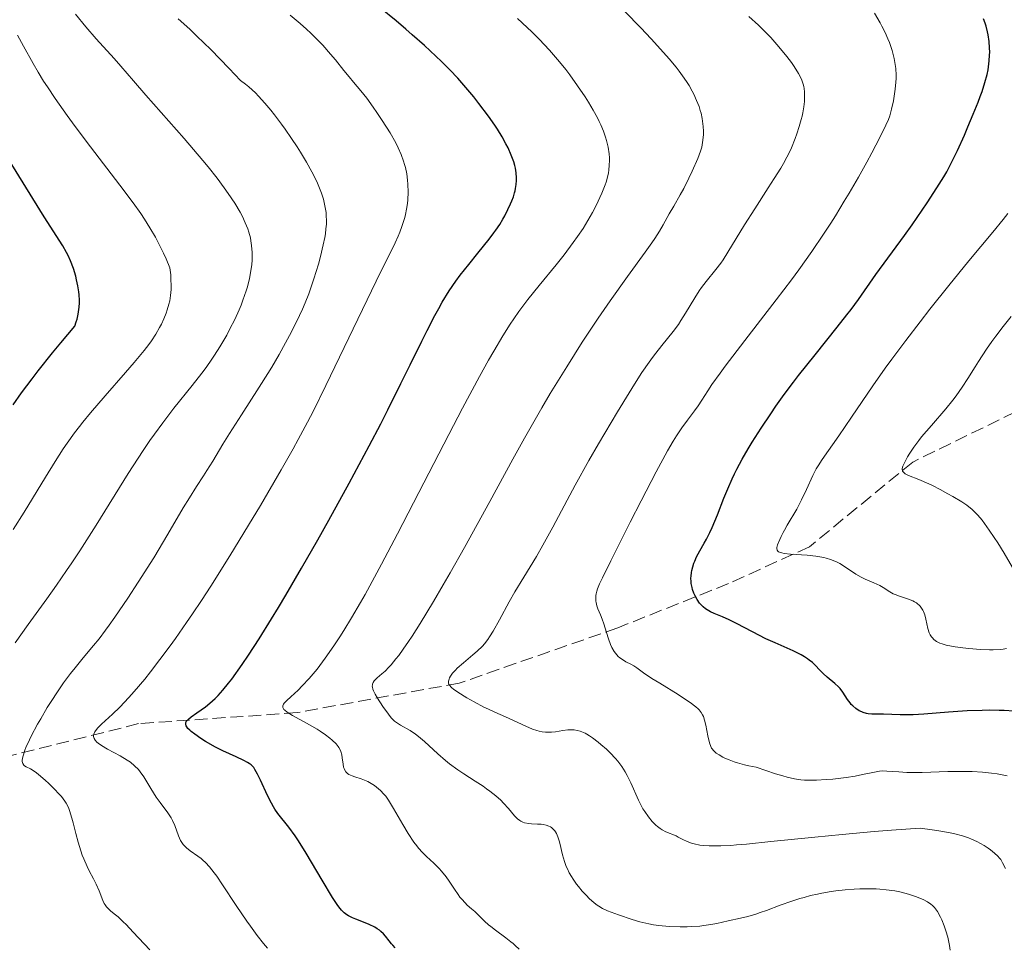
# Model space of a CAD drawing. Units: metres. Extents: x 664939 to 668396, y 4751233 to 4753629.
# Drawn here: x 666548 to 666682, y 4751379 to 4751505 of the extents above; entities that cross this region are included whole.
import ezdxf

# ---------------------------------------------------------------- set-up
doc = ezdxf.new("R2010")
doc.units = ezdxf.units.M
doc.header["$MEASUREMENT"] = 0
doc.linetypes.add('DGN Style 3', pattern=[2.435891, 1.739922, -0.695969])
for name, color, linetype, lineweight in [('Barranco lineal', 142, 'DGN Style 3', 13), ('Curva de nivel directora', 30, 'Continuous', 30), ('Curva de nivel intermedia', 30, 'Continuous', 0)]:
    doc.layers.add(name, color=color, linetype=linetype, lineweight=lineweight)

msp = doc.modelspace()

# ---------------------------------------------------------------- linework, layer by layer
at = {"layer": 'Barranco lineal', "color": 142, "linetype": 'DGN Style 3', "lineweight": 13}
msp.add_polyline3d([(666727.34, 4751460.33, 925.96), (666719.97, 4751458.92, 928.05), (666705.47, 4751458.42, 930.16), (666689.97, 4751454.92, 935), (666669.47, 4751444.92, 940), (666655.47, 4751433.42, 945), (666644.47, 4751428.42, 948.88), (666629.47, 4751422.42, 954.36), (666607.97, 4751414.92, 960), (666585.97, 4751410.92, 970), (666564.47, 4751409.42, 978.71), (666546.47, 4751404.92, 986.14), (666531.47, 4751401.42, 992.17), (666515.47, 4751394.92, 999.19), (666499.97, 4751394.42, 1004.23), (666487.47, 4751392.92, 1009.11), (666468.47, 4751392.92, 1018.22), (666452.47, 4751393.42, 1023.79), (666440.47, 4751391.92, 1026.73), (666421.97, 4751383.92, 1033.66)], dxfattribs=at)
at = {"layer": 'Curva de nivel directora', "color": 30, "linetype": 'Continuous', "lineweight": 30, "flags": 128}
for points, elevation in [([(666571.6, 4751410.33), (666572.37, 4751410.88), (666573.54, 4751411.72), (666574.13, 4751412.18), (666574.88, 4751412.83), (666575.27, 4751413.22), (666575.91, 4751413.95), (666576.67, 4751414.9), (666577.11, 4751415.48), (666578.53, 4751417.46), (666579.38, 4751418.7), (666580.83, 4751420.93), (666582.52, 4751423.63), (666583.46, 4751425.18), (666584.46, 4751426.85), (666586.58, 4751430.5), (666588.79, 4751434.38), (666590.26, 4751437.01), (666593.04, 4751442.07), (666595.75, 4751447.11), (666597.31, 4751450.12), (666598.28, 4751452), (666600.06, 4751455.57), (666601.31, 4751458.11), (666602.88, 4751461.3), (666603.62, 4751462.78), (666604.67, 4751464.81), (666605.18, 4751465.74), (666605.67, 4751466.6), (666606.62, 4751468.13), (666607.52, 4751469.46), (666608.11, 4751470.27), (666609.25, 4751471.74), (666610.5, 4751473.27), (666612.02, 4751475.14), (666612.67, 4751476), (666612.95, 4751476.4), (666613.46, 4751477.17), (666613.89, 4751477.88), (666614.14, 4751478.33), (666614.57, 4751479.18), (666614.94, 4751479.97), (666615.1, 4751480.35), (666615.31, 4751480.91), (666615.48, 4751481.46), (666615.54, 4751481.73), (666615.6, 4751482.01), (666615.68, 4751482.57), (666615.72, 4751483.12), (666615.72, 4751483.48), (666615.69, 4751484.16), (666615.59, 4751484.81), (666615.52, 4751485.14), (666615.36, 4751485.66), (666615.02, 4751486.55), (666614.58, 4751487.53), (666614.29, 4751488.09), (666613.78, 4751489.02), (666613.15, 4751490.06), (666612.78, 4751490.63), (666611.94, 4751491.84), (666610.64, 4751493.57), (666609.94, 4751494.45), (666608.86, 4751495.75), (666608.31, 4751496.38), (666607.76, 4751496.98), (666606.67, 4751498.15), (666605.56, 4751499.27), (666604.8, 4751499.99), (666603.24, 4751501.44), (666601.6, 4751502.9), (666600.74, 4751503.65), (666599.4, 4751504.77), (666597.28, 4751506.48)], 975), ([(666679.9, 4751501.11), (666679.84, 4751501.99), (666679.71, 4751502.86), (666679.62, 4751503.3), (666679.42, 4751504.08), (666679.3, 4751504.47), (666679.1, 4751505.06)], 950), ([(666663.93, 4751410.7), (666663.45, 4751410.76), (666663.21, 4751410.81), (666662.77, 4751410.94), (666662.56, 4751411.03), (666662.23, 4751411.18), (666661.77, 4751411.47), (666661.35, 4751411.83), (666661.15, 4751412.03), (666660.97, 4751412.24), (666660.65, 4751412.7), (666660, 4751413.7), (666659.62, 4751414.18), (666659.39, 4751414.42), (666658.91, 4751414.87), (666657.85, 4751415.75), (666657.34, 4751416.21), (666656.88, 4751416.69), (666656.24, 4751417.36), (666655.87, 4751417.7), (666655.44, 4751418.05), (666655.19, 4751418.22), (666654.79, 4751418.49), (666654.33, 4751418.75), (666653.27, 4751419.28), (666650.81, 4751420.37), (666649.54, 4751420.95), (666647.75, 4751421.87), (666645.57, 4751423.03), (666644.58, 4751423.51), (666643.67, 4751423.9), (666642.55, 4751424.35), (666642.05, 4751424.59), (666641.58, 4751424.86), (666641.36, 4751425.01), (666641.05, 4751425.27), (666640.75, 4751425.57), (666640.57, 4751425.78), (666640.24, 4751426.26), (666639.96, 4751426.77), (666639.8, 4751427.13), (666639.62, 4751427.63), (666639.55, 4751427.88), (666639.44, 4751428.45), (666639.41, 4751428.73), (666639.4, 4751429.15), (666639.41, 4751429.42), (666639.47, 4751429.95), (666639.51, 4751430.21), (666639.64, 4751430.7), (666639.8, 4751431.18), (666639.91, 4751431.48), (666640.16, 4751432.04), (666640.6, 4751432.88), (666641.2, 4751433.91), (666641.5, 4751434.44), (666641.95, 4751435.34), (666642.26, 4751436.03), (666642.98, 4751437.77), (666643.87, 4751440.03), (666644.4, 4751441.3), (666644.99, 4751442.63), (666645.3, 4751443.3), (666645.64, 4751443.97), (666646.36, 4751445.32), (666647.15, 4751446.69), (666647.71, 4751447.61), (666648.9, 4751449.5), (666650.21, 4751451.46), (666650.91, 4751452.48), (666652.05, 4751454.08), (666653.32, 4751455.77), (666654, 4751456.66), (666656.23, 4751459.48), (666659.23, 4751463.21), (666660.54, 4751464.88), (666661.11, 4751465.63), (666662.11, 4751466.99), (666664.47, 4751470.35), (666668.38, 4751475.66), (666669.4, 4751477.11), (666671.44, 4751480.08), (666672.77, 4751482.1), (666673.7, 4751483.61), (666674.1, 4751484.3), (666674.66, 4751485.36), (666675.55, 4751487.2), (666676.48, 4751489.26), (666676.97, 4751490.39), (666677.69, 4751492.1), (666678.34, 4751493.74), (666678.62, 4751494.5), (666678.88, 4751495.19), (666679.28, 4751496.43), (666679.56, 4751497.5), (666679.7, 4751498.15), (666679.76, 4751498.56), (666679.86, 4751499.36), (666679.91, 4751500.14), (666679.92, 4751500.53), (666679.9, 4751501.11)], 950), ([(666547.44, 4751452.66), (666548.61, 4751454.29), (666550.04, 4751456.21), (666550.87, 4751457.29), (666552.81, 4751459.72), (666553.92, 4751461.1), (666555.81, 4751463.37), (666556.01, 4751463.95), (666556.12, 4751464.31), (666556.28, 4751465), (666556.34, 4751465.32), (666556.42, 4751465.93), (666556.45, 4751466.51), (666556.44, 4751466.89), (666556.39, 4751467.62), (666556.35, 4751468.02), (666556.23, 4751468.83), (666556.07, 4751469.63), (666555.94, 4751470.15), (666555.64, 4751471.16), (666555.24, 4751472.24), (666554.93, 4751472.92), (666554.7, 4751473.37), (666554.2, 4751474.25), (666551.65, 4751478.18), (666547.29, 4751485.28)], 1000), ([(666599.29, 4751379.02), (666598.96, 4751379.35), (666598.79, 4751379.54), (666598.46, 4751379.96), (666597.96, 4751380.6), (666597.67, 4751380.92), (666597.34, 4751381.23), (666597.16, 4751381.39), (666596.85, 4751381.6), (666596.52, 4751381.81), (666595.77, 4751382.17), (666594.98, 4751382.5), (666593.96, 4751382.89), (666593.5, 4751383.08), (666592.96, 4751383.33), (666592.71, 4751383.48), (666592.36, 4751383.76), (666591.99, 4751384.13), (666591.8, 4751384.35), (666591.49, 4751384.76), (666590.76, 4751385.84), (666589.36, 4751388.2), (666587.93, 4751390.65), (666587.2, 4751391.86), (666586.17, 4751393.5), (666585.69, 4751394.2), (666584.83, 4751395.37), (666583.38, 4751397.23), (666582.96, 4751397.82), (666582.76, 4751398.14), (666582.48, 4751398.63), (666581.94, 4751399.69), (666581.01, 4751401.75), (666580.61, 4751402.59), (666580.26, 4751403.21), (666580.09, 4751403.45), (666579.97, 4751403.59), (666579.73, 4751403.83), (666579.45, 4751404.03), (666579.24, 4751404.16), (666578.76, 4751404.41), (666577.69, 4751404.9), (666575.9, 4751405.74), (666574.9, 4751406.25), (666573.56, 4751407.01), (666572.93, 4751407.41), (666572.08, 4751407.99), (666571.61, 4751408.36), (666571.41, 4751408.53), (666571.17, 4751408.78), (666571, 4751408.99), (666570.92, 4751409.13), (666570.86, 4751409.37), (666570.86, 4751409.49), (666570.94, 4751409.7), (666571.09, 4751409.91), (666571.24, 4751410.04), (666571.6, 4751410.33)], 975), ([(666683.2, 4751411.12), (666681.87, 4751411.2), (666681.21, 4751411.22), (666679.85, 4751411.24), (666678.9, 4751411.22), (666676.87, 4751411.14), (666674.34, 4751410.97), (666670.98, 4751410.72), (666669.52, 4751410.64), (666668.88, 4751410.62), (666667.78, 4751410.61), (666665.51, 4751410.69), (666664.94, 4751410.69), (666664.25, 4751410.69), (666663.93, 4751410.7)], 950)]:
    msp.add_lwpolyline(points, dxfattribs=dict(at, elevation=elevation))
at = {"layer": 'Curva de nivel intermedia', "color": 30, "linetype": 'Continuous', "lineweight": 0, "flags": 128}
for points, elevation in [([(666547.73, 4751420.39), (666549.51, 4751422.88), (666552.01, 4751426.34), (666553.33, 4751428.2), (666554.7, 4751430.18), (666555.41, 4751431.23), (666556.49, 4751432.88), (666558.7, 4751436.36), (666563.07, 4751443.36), (666565.09, 4751446.48), (666566.02, 4751447.85), (666566.62, 4751448.7), (666567.74, 4751450.24), (666569.25, 4751452.23), (666571.74, 4751455.32), (666573.05, 4751456.99), (666573.62, 4751457.76), (666574.4, 4751458.87), (666574.77, 4751459.42), (666575.48, 4751460.55), (666576.42, 4751462.15), (666576.87, 4751462.98), (666577.52, 4751464.26), (666578.11, 4751465.56), (666578.38, 4751466.21), (666578.63, 4751466.86), (666579.07, 4751468.14), (666579.23, 4751468.7), (666579.51, 4751469.8), (666579.67, 4751470.6), (666579.82, 4751471.74), (666579.87, 4751472.29), (666579.88, 4751472.64), (666579.88, 4751473.33), (666579.81, 4751474.31), (666579.71, 4751474.93), (666579.63, 4751475.33), (666579.42, 4751476.12), (666579.28, 4751476.54), (666578.95, 4751477.39), (666578.55, 4751478.23), (666578.24, 4751478.8), (666577.52, 4751480.02), (666576.64, 4751481.37), (666576.1, 4751482.14), (666575.14, 4751483.44), (666573.92, 4751484.97), (666573.2, 4751485.84), (666570.64, 4751488.81), (666565.47, 4751494.68), (666563.77, 4751496.64), (666562.07, 4751498.63), (666561.15, 4751499.68), (666558.72, 4751502.36), (666557.33, 4751503.95), (666555.9, 4751505.67)], 990), ([(666548.84, 4751405.21), (666549, 4751405.71), (666549.24, 4751406.3), (666549.43, 4751406.74), (666549.9, 4751407.71), (666550.76, 4751409.33), (666551.19, 4751410.09), (666552.09, 4751411.6), (666552.78, 4751412.71), (666553.29, 4751413.49), (666554.3, 4751414.94), (666555.25, 4751416.23), (666555.85, 4751417.01), (666556.95, 4751418.35), (666558.37, 4751420.03), (666559.12, 4751420.95), (666559.99, 4751422.1), (666560.5, 4751422.79), (666561.25, 4751423.87), (666563, 4751426.44), (666564.41, 4751428.6), (666566.52, 4751431.94), (666568.43, 4751435.11), (666570.53, 4751438.69), (666571.36, 4751440.08), (666572.32, 4751441.6), (666573.29, 4751443.06), (666573.75, 4751443.76), (666574.54, 4751445.05), (666575.92, 4751447.33), (666576.82, 4751448.77), (666578.45, 4751451.31), (666580.85, 4751455.06), (666582, 4751456.91), (666582.54, 4751457.8), (666583.53, 4751459.5), (666584.42, 4751461.09), (666584.96, 4751462.09), (666585.9, 4751463.96), (666586.69, 4751465.67), (666587.05, 4751466.51), (666587.55, 4751467.76), (666587.79, 4751468.41), (666588.26, 4751469.78), (666588.87, 4751471.78), (666589.16, 4751472.82), (666589.53, 4751474.37), (666589.73, 4751475.37), (666589.81, 4751475.86), (666589.89, 4751476.55), (666589.94, 4751477.2), (666589.95, 4751477.62), (666589.93, 4751478.4), (666589.9, 4751478.77), (666589.8, 4751479.47), (666589.66, 4751480.14), (666589.54, 4751480.57), (666589.27, 4751481.4), (666589.1, 4751481.86), (666588.72, 4751482.77), (666588.28, 4751483.69), (666587.97, 4751484.31), (666587.26, 4751485.59), (666586.45, 4751486.95), (666586, 4751487.68), (666585.23, 4751488.83), (666584.36, 4751490.09), (666583.87, 4751490.76), (666582.91, 4751492.02), (666582.4, 4751492.66), (666581.59, 4751493.63), (666580.75, 4751494.55), (666580.31, 4751494.99), (666579.43, 4751495.81), (666578.98, 4751496.18), (666578.3, 4751496.68), (666576.76, 4751498.3), (666574.26, 4751500.87), (666572.39, 4751502.72), (666571.41, 4751503.64), (666569.84, 4751505.03)], 985), ([(666559.44, 4751409.34), (666560.93, 4751410.69), (666561.94, 4751411.67), (666563.17, 4751412.97), (666563.88, 4751413.78), (666565.31, 4751415.48), (666566.1, 4751416.47), (666567.37, 4751418.12), (666568.74, 4751419.98), (666569.47, 4751420.98), (666570.98, 4751423.15), (666571.77, 4751424.31), (666572.99, 4751426.14), (666574.25, 4751428.08), (666576.84, 4751432.19), (666579.38, 4751436.36), (666580.99, 4751439.04), (666583.8, 4751443.84), (666585.44, 4751446.72), (666586.14, 4751447.97), (666587.39, 4751450.31), (666588.19, 4751451.85), (666589.89, 4751455.3), (666596.69, 4751469.46), (666598.02, 4751472.14), (666598.97, 4751473.99), (666599.29, 4751474.64), (666599.7, 4751475.58), (666599.91, 4751476.1), (666600.2, 4751476.89), (666600.57, 4751478.1), (666600.67, 4751478.49), (666600.83, 4751479.25), (666600.94, 4751480), (666600.99, 4751480.5), (666601.04, 4751481.53), (666601.01, 4751482.6), (666600.96, 4751483.16), (666600.85, 4751484.01), (666600.67, 4751484.87), (666600.56, 4751485.31), (666600.42, 4751485.75), (666600.09, 4751486.64), (666599.67, 4751487.56), (666599.35, 4751488.21), (666598.58, 4751489.58), (666597.53, 4751491.25), (666596.79, 4751492.35), (666596.3, 4751493.05), (666595.42, 4751494.28), (666594.61, 4751495.29), (666593.62, 4751496.46), (666593.03, 4751497.17), (666592.31, 4751498.06), (666591.16, 4751499.48), (666590.51, 4751500.26), (666589.45, 4751501.46), (666588.88, 4751502.07), (666587.82, 4751503.13), (666587.26, 4751503.65), (666586.39, 4751504.43), (666585.02, 4751505.55)], 980), ([(666584.07, 4751411.51), (666584.02, 4751411.62), (666584.02, 4751411.83), (666584.11, 4751412.05), (666584.23, 4751412.2), (666584.58, 4751412.56), (666585.13, 4751413.07), (666586.11, 4751413.97), (666586.68, 4751414.54), (666587.63, 4751415.56), (666588.15, 4751416.16), (666588.68, 4751416.82), (666589.8, 4751418.32), (666590.96, 4751420), (666591.76, 4751421.21), (666592.3, 4751422.05), (666593.37, 4751423.79), (666594.57, 4751425.85), (666595.19, 4751426.93), (666596.49, 4751429.3), (666597.44, 4751431.06), (666599.59, 4751435.16), (666602.47, 4751440.77), (666606.54, 4751448.67), (666608.4, 4751452.22), (666610.7, 4751456.51), (666611.94, 4751458.73), (666612.66, 4751459.98), (666613.88, 4751462.03), (666614.88, 4751463.63), (666615.35, 4751464.34), (666616.06, 4751465.36), (666617.28, 4751466.97), (666618.82, 4751468.88), (666621.1, 4751471.67), (666622.18, 4751473.04), (666623.44, 4751474.71), (666624, 4751475.5), (666624.76, 4751476.62), (666625.1, 4751477.17), (666625.74, 4751478.24), (666626.04, 4751478.77), (666626.58, 4751479.8), (666627.05, 4751480.8), (666627.32, 4751481.42), (666627.76, 4751482.54), (666627.88, 4751482.91), (666628.08, 4751483.57), (666628.21, 4751484.14), (666628.26, 4751484.5), (666628.32, 4751485.18), (666628.34, 4751485.85), (666628.33, 4751486.2), (666628.28, 4751486.75), (666628.15, 4751487.64), (666627.95, 4751488.53), (666627.81, 4751489.01), (666627.53, 4751489.8), (666627.17, 4751490.66), (666626.96, 4751491.13), (666626.71, 4751491.61), (666626.15, 4751492.65), (666625.5, 4751493.74), (666625.03, 4751494.48), (666624.02, 4751495.97), (666622.96, 4751497.44), (666622.41, 4751498.16), (666621.55, 4751499.22), (666620.21, 4751500.78), (666618.79, 4751502.29), (666617.81, 4751503.27), (666617.16, 4751503.89), (666615.87, 4751505.09)], 970), ([(666599.99, 4751409.22), (666599.44, 4751409.58), (666599.2, 4751409.77), (666598.75, 4751410.21), (666598.36, 4751410.69), (666597.62, 4751411.76), (666596.88, 4751412.87), (666596.57, 4751413.4), (666596.33, 4751413.89), (666596.24, 4751414.12), (666596.18, 4751414.39), (666596.17, 4751414.51), (666596.18, 4751414.69), (666596.2, 4751414.8), (666596.28, 4751415.02), (666596.42, 4751415.23), (666596.54, 4751415.37), (666596.84, 4751415.65), (666597.48, 4751416.18), (666597.91, 4751416.56), (666598.42, 4751417.08), (666598.72, 4751417.4), (666599.38, 4751418.2), (666599.76, 4751418.69), (666600.38, 4751419.54), (666601.07, 4751420.55), (666601.57, 4751421.31), (666602.66, 4751423.01), (666604.48, 4751426.01), (666605.8, 4751428.27), (666606.73, 4751429.87), (666608.66, 4751433.3), (666612.1, 4751439.55), (666615.25, 4751445.31), (666616.83, 4751448.15), (666619.17, 4751452.26), (666620.32, 4751454.2), (666622.54, 4751457.85), (666624.65, 4751461.17), (666625.99, 4751463.2), (666626.83, 4751464.46), (666628.43, 4751466.78), (666630.77, 4751470.07), (666633.2, 4751473.39), (666634.11, 4751474.67), (666634.49, 4751475.23), (666635.13, 4751476.23), (666635.63, 4751477.1), (666636.45, 4751478.58), (666637.06, 4751479.65), (666637.94, 4751481.17), (666638.41, 4751482.02), (666639.12, 4751483.43), (666639.58, 4751484.4), (666640.34, 4751486.12), (666640.7, 4751487.09), (666640.86, 4751487.62), (666640.93, 4751487.94), (666641.03, 4751488.61), (666641.08, 4751489.37), (666641.09, 4751489.79), (666641.06, 4751490.46), (666640.98, 4751491.18), (666640.92, 4751491.55), (666640.76, 4751492.25), (666640.66, 4751492.61), (666640.49, 4751493.15), (666640.17, 4751493.99), (666639.79, 4751494.84), (666639.57, 4751495.26), (666639.14, 4751496.02), (666638.9, 4751496.4), (666638.49, 4751497), (666637.78, 4751497.96), (666637.37, 4751498.48), (666636.42, 4751499.63), (666634.87, 4751501.4), (666633.99, 4751502.36), (666632.6, 4751503.85), (666630.44, 4751506.07)], 965), ([(666613.42, 4751423.49), (666614.76, 4751425.96), (666615.51, 4751427.29), (666616.71, 4751429.3), (666618.43, 4751432.11), (666619.31, 4751433.62), (666620.65, 4751436.07), (666622.6, 4751439.76), (666623.7, 4751441.8), (666625.55, 4751445.11), (666626.85, 4751447.38), (666629.43, 4751451.75), (666631, 4751454.31), (666631.72, 4751455.47), (666632.75, 4751457.06), (666633.72, 4751458.46), (666634.17, 4751459.09), (666634.62, 4751459.68), (666635.46, 4751460.75), (666636.99, 4751462.65), (666637.69, 4751463.6), (666638.03, 4751464.1), (666638.67, 4751465.13), (666639.9, 4751467.19), (666640.52, 4751468.14), (666640.83, 4751468.58), (666641.47, 4751469.41), (666642.77, 4751471.02), (666643.43, 4751471.89), (666643.75, 4751472.36), (666644.41, 4751473.39), (666646.67, 4751477.12), (666648.04, 4751479.29), (666649.89, 4751482.14), (666650.7, 4751483.4), (666651.58, 4751484.8), (666651.93, 4751485.42), (666652.4, 4751486.28), (666652.62, 4751486.7), (666653.02, 4751487.57), (666653.52, 4751488.82), (666653.76, 4751489.47), (666654.09, 4751490.46), (666654.36, 4751491.41), (666654.48, 4751491.86), (666654.57, 4751492.3), (666654.72, 4751493.11), (666654.8, 4751493.85), (666654.82, 4751494.31), (666654.81, 4751495.13), (666654.75, 4751495.62), (666654.71, 4751495.86), (666654.63, 4751496.21), (666654.44, 4751496.75), (666654.31, 4751497.03), (666653.99, 4751497.64), (666653.39, 4751498.59), (666653.02, 4751499.11), (666652.4, 4751499.95), (666651.33, 4751501.27), (666650.24, 4751502.5), (666649.61, 4751503.15), (666648.54, 4751504.2), (666647.25, 4751505.38)], 960), ([(666666.35, 4751491.87), (666666.61, 4751492.81), (666666.86, 4751493.93), (666666.97, 4751494.55), (666667.11, 4751495.51), (666667.2, 4751496.48), (666667.22, 4751496.95), (666667.22, 4751497.41), (666667.18, 4751498.3), (666667.06, 4751499.14), (666666.95, 4751499.69), (666666.68, 4751500.76), (666666.32, 4751501.82), (666666.1, 4751502.36), (666665.73, 4751503.19), (666665.3, 4751504.06), (666665.05, 4751504.52), (666664.29, 4751505.8)], 955), ([(666547.48, 4751435.75), (666548.94, 4751438.12), (666551.84, 4751442.87), (666553.14, 4751444.97), (666554.26, 4751446.71), (666554.78, 4751447.48), (666555.77, 4751448.88), (666556.44, 4751449.76), (666556.91, 4751450.35), (666557.93, 4751451.58), (666559.93, 4751453.9), (666562.7, 4751457.05), (666563.89, 4751458.42), (666565.23, 4751460.03), (666565.88, 4751460.87), (666566.23, 4751461.36), (666566.82, 4751462.26), (666567.33, 4751463.16), (666567.57, 4751463.62), (666567.91, 4751464.35), (666568.22, 4751465.13), (666568.36, 4751465.55), (666568.59, 4751466.35), (666568.69, 4751466.79), (666568.8, 4751467.51), (666568.87, 4751468.33), (666568.89, 4751468.79), (666568.86, 4751469.79), (666568.83, 4751470.34), (666568.73, 4751471.25), (666568.21, 4751472.49), (666567.85, 4751473.27), (666567.13, 4751474.72), (666566.77, 4751475.41), (666566.02, 4751476.69), (666565.27, 4751477.88), (666564.76, 4751478.64), (666563.73, 4751480.1), (666561.95, 4751482.49), (666557.93, 4751487.68), (666555.85, 4751490.45), (666554.77, 4751491.93), (666553.15, 4751494.23), (666552.1, 4751495.81), (666551.59, 4751496.6), (666550.86, 4751497.8), (666550.16, 4751498.98), (666548.86, 4751501.33), (666548.07, 4751502.85)], 995), ([(666658.66, 4751401.91), (666657.75, 4751401.84), (666656.44, 4751401.76), (666655.82, 4751401.74), (666654.81, 4751401.76), (666654.29, 4751401.8), (666653.45, 4751401.93), (666652.45, 4751402.16), (666651.86, 4751402.32), (666650.85, 4751402.63), (666648.23, 4751403.52), (666647.25, 4751403.72), (666646.68, 4751403.85), (666645.7, 4751404.11), (666645.28, 4751404.24), (666644.57, 4751404.49), (666644.01, 4751404.73), (666643.7, 4751404.88), (666643.21, 4751405.17), (666642.82, 4751405.43), (666642.66, 4751405.56), (666642.45, 4751405.77), (666642.28, 4751405.99), (666642.2, 4751406.11), (666642.1, 4751406.31), (666641.92, 4751406.8), (666641.69, 4751407.76), (666641.4, 4751409.22), (666641.25, 4751409.88), (666641.08, 4751410.39), (666640.98, 4751410.62), (666640.78, 4751410.95), (666640.52, 4751411.28), (666640.36, 4751411.45), (666640.07, 4751411.71), (666639.3, 4751412.3), (666638.8, 4751412.63), (666637.65, 4751413.37), (666635.16, 4751414.91), (666634.09, 4751415.57), (666632.98, 4751416.33), (666632.07, 4751417), (666631.67, 4751417.26), (666631.22, 4751417.5), (666630.56, 4751417.83), (666630.23, 4751418.02), (666629.75, 4751418.35), (666629.54, 4751418.54), (666629.33, 4751418.75), (666628.97, 4751419.23), (666628.67, 4751419.76), (666628.5, 4751420.14), (666628.2, 4751420.92), (666627.93, 4751421.8), (666627.58, 4751422.98), (666627.36, 4751423.58), (666627.11, 4751424.19), (666626.78, 4751425.01), (666626.64, 4751425.43), (666626.54, 4751425.85), (666626.5, 4751426.06), (666626.48, 4751426.38), (666626.5, 4751426.81), (666626.54, 4751427.04), (666626.64, 4751427.42), (666626.73, 4751427.7), (666627, 4751428.37), (666627.38, 4751429.19), (666628.52, 4751431.52), (666631.15, 4751436.74), (666632.63, 4751439.65), (666634.68, 4751443.6), (666636.23, 4751446.43), (666637, 4751447.76), (666637.43, 4751448.46), (666638.18, 4751449.58), (666638.94, 4751450.61), (666639.89, 4751451.87), (666640.36, 4751452.54), (666640.85, 4751453.3), (666641.68, 4751454.59), (666642.24, 4751455.42), (666643.35, 4751456.98), (666644.04, 4751457.92), (666646.71, 4751461.42), (666650.97, 4751466.91), (666653.04, 4751469.66), (666654.01, 4751470.98), (666655.78, 4751473.47), (666657.38, 4751475.82), (666658.36, 4751477.34), (666658.99, 4751478.33), (666660.2, 4751480.3), (666660.86, 4751481.41), (666662.11, 4751483.58), (666663.25, 4751485.62), (666663.92, 4751486.87), (666665.03, 4751488.97), (666665.84, 4751490.61), (666666.18, 4751491.4), (666666.35, 4751491.87)], 955), ([(666682.2, 4751419.61), (666681.75, 4751419.53), (666681.37, 4751419.49), (666680.41, 4751419.46), (666679.87, 4751419.46), (666678.69, 4751419.5), (666677.07, 4751419.61), (666676.29, 4751419.69), (666675.22, 4751419.84), (666674.53, 4751419.96), (666674.13, 4751420.04), (666673.45, 4751420.24), (666673.17, 4751420.35), (666672.7, 4751420.58), (666672.34, 4751420.85), (666672.15, 4751421.05), (666672.04, 4751421.18), (666671.86, 4751421.48), (666671.73, 4751421.76), (666671.53, 4751422.35), (666671.24, 4751423.59), (666671.1, 4751424.17), (666670.94, 4751424.62), (666670.84, 4751424.83), (666670.68, 4751425.11), (666670.48, 4751425.37), (666670.37, 4751425.49), (666670.12, 4751425.7), (666669.97, 4751425.8), (666669.74, 4751425.94), (666669.48, 4751426.07), (666668.9, 4751426.29), (666667.67, 4751426.71), (666667.09, 4751426.93), (666666.83, 4751427.05), (666666.36, 4751427.32), (666665.48, 4751427.89), (666665.01, 4751428.17), (666664.19, 4751428.55), (666663.03, 4751429.04), (666662.49, 4751429.29), (666661.78, 4751429.7), (666660.38, 4751430.65), (666659.59, 4751431.13), (666659.13, 4751431.36), (666658.34, 4751431.69), (666657.74, 4751431.88), (666657.42, 4751431.96), (666656.9, 4751432.07), (666656.35, 4751432.16), (666655.17, 4751432.29), (666652.91, 4751432.43), (666652.04, 4751432.52), (666651.71, 4751432.58), (666651.54, 4751432.63), (666651.27, 4751432.75), (666651.18, 4751432.81), (666651.07, 4751432.98), (666651.04, 4751433.17), (666651.05, 4751433.32), (666651.15, 4751433.67), (666651.46, 4751434.43), (666651.64, 4751434.82), (666651.92, 4751435.37), (666652.08, 4751435.66), (666652.45, 4751436.34), (666653.74, 4751438.51), (666654.41, 4751439.77), (666655.05, 4751441.17), (666655.92, 4751443.09), (666656.39, 4751443.99), (666656.64, 4751444.42), (666657.18, 4751445.25), (666659.46, 4751448.48), (666661.18, 4751451), (666664.08, 4751455.25), (666665.76, 4751457.64), (666666.66, 4751458.88), (666668.54, 4751461.41), (666670.48, 4751463.96), (666671.79, 4751465.64), (666674.37, 4751468.88), (666677.11, 4751472.2), (666680.35, 4751476.09), (666681.74, 4751477.82), (666682.37, 4751478.63)], 945), ([(666683.03, 4751430.59), (666681.88, 4751432.55), (666681, 4751433.97), (666680.54, 4751434.68), (666679.86, 4751435.69), (666678.89, 4751437.01), (666678.33, 4751437.7), (666678.06, 4751437.99), (666677.5, 4751438.52), (666677.1, 4751438.84), (666676.81, 4751439.05), (666676.15, 4751439.5), (666674.94, 4751440.24), (666674.26, 4751440.62), (666673.21, 4751441.19), (666672.16, 4751441.72), (666671.65, 4751441.96), (666670.29, 4751442.54), (666668.91, 4751443.1), (666668.46, 4751443.33), (666668.25, 4751443.49), (666668.17, 4751443.57), (666668.09, 4751443.69), (666668.04, 4751443.98), (666668.09, 4751444.21), (666668.15, 4751444.38), (666668.34, 4751444.8), (666668.78, 4751445.62), (666669.07, 4751446.11), (666669.62, 4751446.93), (666670.29, 4751447.84), (666670.67, 4751448.32), (666672.01, 4751449.88), (666673.99, 4751452.14), (666674.94, 4751453.31), (666675.38, 4751453.9), (666676.2, 4751455.09), (666676.96, 4751456.27), (666677.93, 4751457.82), (666678.4, 4751458.58), (666679.49, 4751460.23), (666680.23, 4751461.28), (666680.73, 4751461.98), (666681.75, 4751463.33), (666682.82, 4751464.68)], 940), ([(666679.7, 4751392.51), (666679.15, 4751392.87), (666678.17, 4751393.42), (666677.47, 4751393.76), (666677.04, 4751393.93), (666676.25, 4751394.2), (666675.2, 4751394.47), (666674.57, 4751394.6), (666673.03, 4751394.89), (666672.1, 4751395.03), (666670.5, 4751395.25), (666666.62, 4751394.96), (666664.23, 4751394.77), (666659.92, 4751394.39), (666656.19, 4751394.03), (666650.25, 4751393.41), (666646.94, 4751393.08), (666645.59, 4751392.96), (666644.8, 4751392.91), (666643.43, 4751392.84), (666642.85, 4751392.83), (666641.85, 4751392.84), (666641.05, 4751392.89), (666640.6, 4751392.95), (666639.85, 4751393.1), (666639.49, 4751393.21), (666638.86, 4751393.45), (666638.31, 4751393.71), (666637.68, 4751394.04), (666637.38, 4751394.18), (666635.99, 4751394.74), (666635.49, 4751395.01), (666635.23, 4751395.18), (666634.87, 4751395.46), (666634.63, 4751395.67), (666634.15, 4751396.16), (666633.62, 4751396.79), (666633.12, 4751397.49), (666632.89, 4751397.86), (666632.68, 4751398.24), (666632.28, 4751399.03), (666631.23, 4751401.4), (666630.75, 4751402.39), (666630.48, 4751402.87), (666630.02, 4751403.59), (666629.47, 4751404.31), (666629.16, 4751404.68), (666628.44, 4751405.45), (666627.92, 4751405.95), (666627.19, 4751406.6), (666626.83, 4751406.9), (666626.02, 4751407.51), (666625.64, 4751407.77), (666625.27, 4751407.99), (666625.04, 4751408.11), (666624.6, 4751408.32), (666624.38, 4751408.4), (666623.96, 4751408.51), (666623.55, 4751408.58), (666623.27, 4751408.59), (666622.7, 4751408.57), (666622, 4751408.48), (666621.01, 4751408.32), (666620.48, 4751408.27), (666619.93, 4751408.26), (666619.65, 4751408.27), (666619.22, 4751408.32), (666618.79, 4751408.41), (666618.49, 4751408.49), (666617.9, 4751408.69), (666617.01, 4751409.06), (666615.34, 4751409.86), (666614.25, 4751410.35), (666612.79, 4751410.98), (666611.95, 4751411.37), (666611.32, 4751411.68), (666609.99, 4751412.38), (666609, 4751412.93), (666607.76, 4751413.69), (666607.18, 4751414.1), (666606.97, 4751414.28), (666606.85, 4751414.39), (666606.67, 4751414.6), (666606.57, 4751414.8), (666606.53, 4751414.93), (666606.52, 4751415.2), (666606.59, 4751415.48), (666606.66, 4751415.64), (666606.79, 4751415.88), (666607.07, 4751416.27), (666607.46, 4751416.7), (666607.7, 4751416.94), (666608.55, 4751417.69), (666609.82, 4751418.76), (666610.42, 4751419.27), (666611.1, 4751419.93), (666611.41, 4751420.27), (666611.86, 4751420.85), (666612.09, 4751421.19), (666612.58, 4751421.97), (666613.42, 4751423.49)], 960), ([(666616.09, 4751378.82), (666615.57, 4751379.33), (666615.28, 4751379.58), (666614.97, 4751379.84), (666614.3, 4751380.36), (666612.88, 4751381.38), (666612.23, 4751381.88), (666611.93, 4751382.13), (666611.4, 4751382.62), (666610.49, 4751383.53), (666610.07, 4751383.93), (666609.65, 4751384.3), (666609.06, 4751384.8), (666608.76, 4751385.09), (666608.3, 4751385.59), (666608.06, 4751385.88), (666607.82, 4751386.22), (666607.31, 4751386.97), (666606.59, 4751388.07), (666606.2, 4751388.62), (666605.56, 4751389.41), (666605.23, 4751389.78), (666604.52, 4751390.47), (666603.51, 4751391.41), (666602.99, 4751391.93), (666602.46, 4751392.52), (666602.2, 4751392.84), (666601.81, 4751393.36), (666601.04, 4751394.51), (666600.31, 4751395.72), (666599.06, 4751397.9), (666598.37, 4751399.04), (666597.99, 4751399.57), (666597.76, 4751399.87), (666597.29, 4751400.36), (666596.76, 4751400.81), (666596.48, 4751401.02), (666596.03, 4751401.31), (666595.58, 4751401.56), (666595.34, 4751401.67), (666594.66, 4751401.93), (666593.81, 4751402.2), (666593.44, 4751402.33), (666593.01, 4751402.54), (666592.83, 4751402.67), (666592.6, 4751402.9), (666592.42, 4751403.18), (666592.34, 4751403.34), (666592.28, 4751403.53), (666592.2, 4751403.93), (666592.08, 4751404.78), (666592.02, 4751405.19), (666591.9, 4751405.65), (666591.82, 4751405.87), (666591.64, 4751406.18), (666591.53, 4751406.34), (666591.26, 4751406.68), (666590.75, 4751407.19), (666590.43, 4751407.47), (666589.84, 4751407.92), (666589.12, 4751408.42), (666588.7, 4751408.68), (666587.25, 4751409.49), (666585.34, 4751410.54), (666584.63, 4751410.98), (666584.3, 4751411.23), (666584.19, 4751411.35), (666584.07, 4751411.51)], 970), ([(666581.95, 4751378.97), (666581.42, 4751379.61), (666580.55, 4751380.7), (666579.63, 4751381.94), (666579.15, 4751382.62), (666577.7, 4751384.77), (666575.87, 4751387.56), (666575.08, 4751388.72), (666574.72, 4751389.2), (666574.09, 4751389.99), (666573.53, 4751390.6), (666573.18, 4751390.92), (666572.96, 4751391.11), (666572.5, 4751391.45), (666571.45, 4751392.18), (666570.96, 4751392.58), (666570.66, 4751392.88), (666570.52, 4751393.04), (666570.33, 4751393.29), (666570.17, 4751393.58), (666569.89, 4751394.2), (666569.38, 4751395.59), (666569.06, 4751396.3), (666568.87, 4751396.64), (666568.42, 4751397.33), (666567.38, 4751398.71), (666566.86, 4751399.45), (666566.12, 4751400.63), (666565.18, 4751402.19), (666564.7, 4751402.87), (666564.45, 4751403.18), (666563.93, 4751403.71), (666563.36, 4751404.18), (666562.94, 4751404.47), (666561.96, 4751405.04), (666560.24, 4751405.97), (666559.44, 4751406.45), (666558.99, 4751406.77), (666558.8, 4751406.93), (666558.58, 4751407.17), (666558.44, 4751407.4), (666558.38, 4751407.55), (666558.36, 4751407.66), (666558.36, 4751407.86), (666558.39, 4751408.01), (666558.53, 4751408.32), (666558.76, 4751408.65), (666558.95, 4751408.87), (666559.44, 4751409.34)], 980), ([(666671.47, 4751385.25), (666670.89, 4751385.56), (666670.55, 4751385.71), (666669.97, 4751385.94), (666668.91, 4751386.28), (666667.74, 4751386.59), (666667.05, 4751386.72), (666665.89, 4751386.89), (666665.01, 4751386.97), (666664.54, 4751386.99), (666663.78, 4751387.01), (666662.32, 4751386.99), (666661.53, 4751386.95), (666660.31, 4751386.86), (666659.06, 4751386.72), (666658.43, 4751386.63), (666657.17, 4751386.42), (666656.55, 4751386.29), (666655.63, 4751386.09), (666654.75, 4751385.85), (666654.17, 4751385.69), (666653.06, 4751385.33), (666651.5, 4751384.78), (666649.63, 4751384.08), (666648.78, 4751383.78), (666648.18, 4751383.59), (666647.09, 4751383.27), (666646.11, 4751383.04), (666644.43, 4751382.67), (666642.92, 4751382.32), (666642.09, 4751382.15), (666641.13, 4751382.02), (666640.58, 4751381.96), (666639.47, 4751381.89), (666638.87, 4751381.87), (666637.92, 4751381.87), (666636.46, 4751381.91), (666635.02, 4751382.03), (666634.33, 4751382.12), (666633.68, 4751382.24), (666632.47, 4751382.51), (666631.4, 4751382.83), (666629.58, 4751383.47), (666628.56, 4751383.83), (666628.08, 4751384.02), (666627.38, 4751384.35), (666626.91, 4751384.64), (666626.66, 4751384.81), (666626.28, 4751385.09), (666625.57, 4751385.72), (666625.21, 4751386.09), (666624.66, 4751386.68), (666624.13, 4751387.32), (666623.88, 4751387.65), (666623.4, 4751388.34), (666623.19, 4751388.68), (666622.89, 4751389.2), (666622.64, 4751389.71), (666622.49, 4751390.05), (666622.25, 4751390.71), (666621.97, 4751391.64), (666621.6, 4751393.22), (666621.51, 4751393.54), (666621.34, 4751394.08), (666621.14, 4751394.51), (666621.01, 4751394.74), (666620.91, 4751394.88), (666620.7, 4751395.12), (666620.46, 4751395.32), (666620.33, 4751395.41), (666620.12, 4751395.52), (666619.76, 4751395.66), (666619.33, 4751395.75), (666619.09, 4751395.77), (666618.56, 4751395.8), (666617.79, 4751395.83), (666617.4, 4751395.87), (666616.84, 4751395.98), (666616.58, 4751396.07), (666616.33, 4751396.19), (666616.18, 4751396.29), (666615.89, 4751396.51), (666615.47, 4751396.91), (666614.63, 4751397.9), (666613.97, 4751398.63), (666613.59, 4751399.02), (666612.93, 4751399.63), (666612.13, 4751400.26), (666611.68, 4751400.59), (666611.19, 4751400.93), (666610.12, 4751401.62), (666608.57, 4751402.62), (666607.78, 4751403.14), (666606.64, 4751403.98), (666606.1, 4751404.42), (666605.08, 4751405.31), (666603.26, 4751407.01), (666602.44, 4751407.7), (666602.05, 4751408), (666601.31, 4751408.48), (666599.99, 4751409.22)], 965), ([(666566, 4751378.73), (666563.72, 4751381.15), (666562.78, 4751382.15), (666562.37, 4751382.55), (666561.7, 4751383.19), (666561.18, 4751383.63), (666560.67, 4751384.04), (666560.47, 4751384.21), (666560.12, 4751384.57), (666559.93, 4751384.82), (666559.82, 4751385), (666559.63, 4751385.42), (666559.12, 4751386.73), (666558.71, 4751387.64), (666558.35, 4751388.35), (666557.78, 4751389.45), (666557.49, 4751390.06), (666557.05, 4751391.06), (666556.84, 4751391.6), (666556.64, 4751392.17), (666556.28, 4751393.34), (666555.96, 4751394.51), (666555.58, 4751395.96), (666555.42, 4751396.6), (666555.11, 4751397.62), (666554.95, 4751398.05), (666554.65, 4751398.63), (666554.46, 4751398.92), (666554, 4751399.53), (666553.7, 4751399.87), (666553.03, 4751400.58), (666552.29, 4751401.31), (666551.8, 4751401.76), (666550.91, 4751402.53), (666550.63, 4751402.74), (666550.17, 4751403.07), (666549.8, 4751403.28), (666549.22, 4751403.57), (666548.99, 4751403.71), (666548.89, 4751403.81), (666548.77, 4751404.01), (666548.7, 4751404.3), (666548.7, 4751404.48), (666548.77, 4751404.93), (666548.84, 4751405.21)], 985), ([(666682.3, 4751402.34), (666680.92, 4751402.6), (666680.16, 4751402.71), (666678.93, 4751402.85), (666677.54, 4751402.93), (666676.77, 4751402.95), (666675.96, 4751402.95), (666674.23, 4751402.92), (666670.78, 4751402.81), (666669.3, 4751402.79), (666668.66, 4751402.81), (666667.58, 4751402.87), (666665.98, 4751402.99), (666665.31, 4751403), (666664.98, 4751402.97), (666664.3, 4751402.85), (666662.68, 4751402.5), (666661.65, 4751402.3), (666660.44, 4751402.11), (666658.66, 4751401.91)], 955), ([(666682.06, 4751389.77), (666681.67, 4751390.55), (666681.41, 4751390.97), (666681.27, 4751391.17), (666681.03, 4751391.44), (666680.57, 4751391.87), (666680.02, 4751392.29), (666679.7, 4751392.51)], 960), ([(666674.55, 4751378.7), (666674.48, 4751379.33), (666674.35, 4751379.99), (666674.24, 4751380.43), (666673.98, 4751381.33), (666673.75, 4751381.98), (666673.41, 4751382.81), (666673.23, 4751383.18), (666672.83, 4751383.92), (666672.56, 4751384.31), (666672.43, 4751384.48), (666672.14, 4751384.77), (666671.94, 4751384.94), (666671.47, 4751385.25)], 965)]:
    msp.add_lwpolyline(points, dxfattribs=dict(at, elevation=elevation))

doc.saveas('drawing.dxf')
